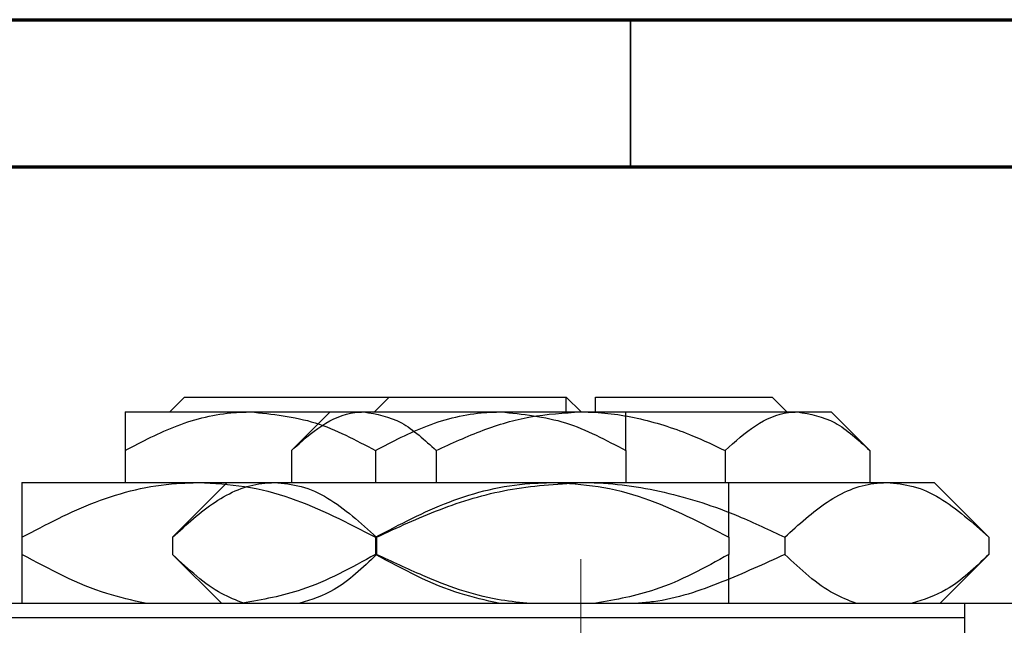
# Model space of a CAD drawing. Units: millimetres. Extents: x -67 to 460, y -68 to 292.
# Drawn here: x 94 to 128, y 271 to 292 of the extents above; entities that cross this region are included whole.
import ezdxf

# ---------------------------------------------------------------- set-up
doc = ezdxf.new("R2010")
doc.units = ezdxf.units.MM

# ---------------------------------------------------------------- blocks, each defined once
blk = doc.blocks.new('SW_CENTERMARKSYMBOL_4')
at = {"color": 0, "linetype": 'Continuous', "lineweight": 18}
blk.add_line((0, 5), (0, 46.5), dxfattribs=at)

msp = doc.modelspace()

# ---------------------------------------------------------------- linework, layer by layer
at = {"color": 7, "linetype": 'Continuous', "lineweight": 70}
for p, q in [((15, 292), (415, 292)), ((20, 287), (410, 287))]:
    msp.add_line(p, q, dxfattribs=at)
at = {"color": 7, "linetype": 'Continuous', "lineweight": 35}
msp.add_line((115, 287), (115, 292), dxfattribs=at)
at = {"color": 7, "linetype": 'Continuous', "lineweight": 25}
for p, q in [((99.357, 278.676), (99.858, 279.176)), ((99.858, 279.176), (112.82, 279.176)), ((106.809, 279.176), (106.309, 278.676)), ((106.809, 279.176), (112.809, 279.176)), ((112.809, 279.176), (112.809, 278.676)), ((112.82, 279.176), (113.321, 278.676)), ((113.809, 279.176), (119.809, 279.176)), ((113.809, 278.676), (113.809, 279.176)), ((120.309, 278.676), (119.809, 279.176)), ((97.839, 278.676), (102.089, 278.676)), ((102.089, 278.676), (110.589, 278.676)), ((104.809, 278.676), (103.494, 277.361)), ((104.809, 278.676), (105.948, 278.676)), ((105.948, 278.676), (113.309, 278.676)), ((110.589, 278.676), (114.839, 278.676)), ((113.309, 278.676), (120.67, 278.676)), ((120.67, 278.676), (121.809, 278.676)), ((123.124, 277.361), (121.809, 278.676)), ((97.839, 277.361), (97.839, 276.276)), ((103.494, 277.361), (103.494, 276.276)), ((106.339, 277.361), (106.339, 276.276)), ((108.402, 277.361), (108.402, 276.276)), ((114.839, 277.361), (114.839, 276.276)), ((118.217, 277.361), (118.217, 276.276)), ((123.124, 277.361), (123.124, 276.276)), ((94.339, 276.276), (100.339, 276.276)), ((101.309, 276.276), (99.453, 274.42)), ((100.339, 276.276), (112.339, 276.276)), ((101.309, 276.276), (102.917, 276.276)), ((102.917, 276.276), (113.309, 276.276)), ((112.339, 276.276), (118.339, 276.276)), ((113.309, 276.276), (123.702, 276.276)), ((123.702, 276.276), (125.309, 276.276)), ((127.166, 274.42), (125.309, 276.276)), ((94.339, 274.42), (94.339, 273.833)), ((99.453, 274.42), (99.453, 273.833)), ((106.339, 274.42), (106.339, 273.833)), ((106.381, 274.42), (106.381, 273.833)), ((118.339, 274.42), (118.339, 273.833)), ((120.237, 274.42), (120.237, 273.833)), ((127.166, 274.42), (127.166, 273.833)), ((99.453, 273.833), (101.109, 272.176)), ((125.509, 272.176), (127.166, 273.833)), ((42.809, 272.176), (183.809, 272.176)), ((82.339, 272.176), (126.339, 272.176)), ((126.339, 272.176), (126.339, 271.676)), ((126.339, 271.676), (82.339, 271.676)), ((126.339, 271.676), (126.339, 182.676))]:
    msp.add_line(p, q, dxfattribs=at)
for points, knots in [([(97.839, 277.361), (98.421, 277.668), (99.605, 278.293), (101.072, 278.649), (101.911, 278.671), (102.089, 278.676)], [0, 0, 0, 0, 0.432385, 0.879553, 1, 1, 1, 1]), ([(97.839, 278.676), (97.839, 278.675), (97.839, 278.669), (97.839, 278.483), (97.839, 277.976), (97.839, 277.535), (97.839, 277.361)], [0, 0, 0, 0, 0.049856, 0.399906, 0.762519, 1, 1, 1, 1]), ([(102.089, 278.676), (102.837, 278.6), (104.32, 278.449), (105.67, 277.722), (106.339, 277.361)], [0, 0, 0, 0, 0.503999, 1, 1, 1, 1]), ([(103.494, 277.361), (103.83, 277.668), (104.514, 278.293), (105.361, 278.649), (105.845, 278.671), (105.948, 278.676)], [0, 0, 0, 0, 0.4323846, 0.8795531, 1, 1, 1, 1]), ([(105.948, 278.676), (106.38, 278.6), (107.236, 278.449), (108.015, 277.722), (108.402, 277.361)], [0, 0, 0, 0, 0.503999, 1, 1, 1, 1]), ([(106.339, 277.361), (106.921, 277.668), (108.105, 278.293), (109.572, 278.649), (110.411, 278.671), (110.589, 278.676)], [0, 0, 0, 0, 0.4323846, 0.8795531, 1, 1, 1, 1]), ([(108.402, 277.361), (108.927, 277.605), (109.956, 278.083), (111.606, 278.573), (112.736, 278.641), (113.309, 278.676)], [0, 0, 0, 0, 0.338872, 0.66469, 1, 1, 1, 1]), ([(110.589, 278.676), (111.337, 278.6), (112.82, 278.449), (114.17, 277.722), (114.839, 277.361)], [0, 0, 0, 0, 0.503999, 1, 1, 1, 1]), ([(113.309, 278.676), (113.394, 278.675), (114.077, 278.669), (115.376, 278.483), (116.925, 277.976), (117.85, 277.535), (118.217, 277.361)], [0, 0, 0, 0, 0.049856, 0.399906, 0.762519, 1, 1, 1, 1]), ([(114.839, 277.361), (114.839, 277.605), (114.839, 278.083), (114.839, 278.573), (114.839, 278.641), (114.839, 278.676)], [0, 0, 0, 0, 0.338872, 0.66469, 1, 1, 1, 1]), ([(118.217, 277.361), (118.553, 277.668), (119.236, 278.293), (120.083, 278.649), (120.568, 278.671), (120.67, 278.676)], [0, 0, 0, 0, 0.432385, 0.879553, 1, 1, 1, 1]), ([(120.67, 278.676), (121.102, 278.6), (121.959, 278.449), (122.738, 277.722), (123.124, 277.361)], [0, 0, 0, 0, 0.503999, 1, 1, 1, 1]), ([(94.339, 274.42), (95.161, 274.853), (96.832, 275.736), (98.904, 276.238), (100.088, 276.269), (100.339, 276.276)], [0, 0, 0, 0, 0.432386, 0.879555, 1, 1, 1, 1]), ([(94.339, 276.276), (94.339, 276.275), (94.339, 276.268), (94.339, 276.015), (94.339, 275.295), (94.339, 274.667), (94.339, 274.42)], [0, 0, 0, 0, 0.040578, 0.394191, 0.760864, 1, 1, 1, 1]), ([(99.453, 274.42), (99.927, 274.853), (100.892, 275.736), (102.088, 276.238), (102.772, 276.269), (102.917, 276.276)], [0, 0, 0, 0, 0.432386, 0.879555, 1, 1, 1, 1]), ([(100.339, 276.276), (100.861, 276.249), (101.914, 276.194), (103.963, 275.658), (105.394, 274.912), (106.339, 274.42)], [0, 0, 0, 0, 0.249707, 0.504624, 1, 1, 1, 1]), ([(102.917, 276.276), (103.218, 276.249), (103.826, 276.194), (105.009, 275.658), (105.835, 274.912), (106.381, 274.42)], [0, 0, 0, 0, 0.2497067, 0.5046243, 1, 1, 1, 1]), ([(106.339, 274.42), (107.161, 274.853), (108.832, 275.736), (110.904, 276.238), (112.088, 276.269), (112.339, 276.276)], [0, 0, 0, 0, 0.432386, 0.879555, 1, 1, 1, 1]), ([(106.381, 274.42), (107.086, 274.748), (108.52, 275.415), (110.845, 276.123), (112.48, 276.224), (113.309, 276.276)], [0, 0, 0, 0, 0.322498, 0.656214, 1, 1, 1, 1]), ([(112.339, 276.276), (112.861, 276.249), (113.914, 276.194), (115.963, 275.658), (117.394, 274.912), (118.339, 274.42)], [0, 0, 0, 0, 0.249707, 0.504624, 1, 1, 1, 1]), ([(113.309, 276.276), (113.407, 276.275), (114.357, 276.268), (116.189, 276.015), (118.397, 275.295), (119.717, 274.667), (120.237, 274.42)], [0, 0, 0, 0, 0.040578, 0.394191, 0.760864, 1, 1, 1, 1]), ([(118.339, 274.42), (118.339, 274.748), (118.339, 275.415), (118.339, 276.123), (118.339, 276.224), (118.339, 276.276)], [0, 0, 0, 0, 0.322498, 0.656214, 1, 1, 1, 1]), ([(120.237, 274.42), (120.712, 274.853), (121.677, 275.736), (122.873, 276.238), (123.556, 276.269), (123.702, 276.276)], [0, 0, 0, 0, 0.432386, 0.879555, 1, 1, 1, 1]), ([(123.702, 276.276), (124.003, 276.249), (124.611, 276.194), (125.794, 275.658), (126.62, 274.912), (127.166, 274.42)], [0, 0, 0, 0, 0.249707, 0.504624, 1, 1, 1, 1]), ([(98.52, 272.176), (98.084, 272.274), (96.63, 272.599), (95.282, 273.325), (94.339, 273.833)], [0, 0, 0, 0, 0.300173, 1, 1, 1, 1]), ([(94.339, 273.833), (94.339, 273.51), (94.339, 272.854), (94.339, 272.276), (94.339, 272.191), (94.339, 272.176)], [0, 0, 0, 0, 0.443366, 0.902156, 1, 1, 1, 1]), ([(101.867, 272.176), (101.615, 272.274), (100.775, 272.599), (99.997, 273.325), (99.453, 273.833)], [0, 0, 0, 0, 0.3001733, 1, 1, 1, 1]), ([(106.339, 273.833), (105.52, 273.379), (104.08, 272.582), (102.505, 272.298), (101.826, 272.176)], [0, 0, 0, 0, 0.568911, 1, 1, 1, 1]), ([(106.381, 273.833), (105.908, 273.379), (105.077, 272.582), (104.168, 272.298), (103.776, 272.176)], [0, 0, 0, 0, 0.568911, 1, 1, 1, 1]), ([(110.52, 272.176), (110.084, 272.274), (108.63, 272.599), (107.282, 273.325), (106.339, 273.833)], [0, 0, 0, 0, 0.300173, 1, 1, 1, 1]), ([(111.486, 272.176), (111.149, 272.212), (109.932, 272.339), (108.222, 272.969), (106.902, 273.588), (106.381, 273.833)], [0, 0, 0, 0, 0.187999, 0.679472, 1, 1, 1, 1]), ([(118.339, 273.833), (117.52, 273.379), (116.08, 272.582), (114.505, 272.298), (113.826, 272.176)], [0, 0, 0, 0, 0.568911, 1, 1, 1, 1]), ([(120.237, 273.833), (119.532, 273.51), (118.096, 272.854), (116.415, 272.276), (115.441, 272.191), (115.27, 272.176)], [0, 0, 0, 0, 0.443366, 0.902156, 1, 1, 1, 1]), ([(118.339, 272.176), (118.339, 272.212), (118.339, 272.339), (118.339, 272.969), (118.339, 273.588), (118.339, 273.833)], [0, 0, 0, 0, 0.187999, 0.679472, 1, 1, 1, 1]), ([(122.651, 272.176), (122.399, 272.274), (121.56, 272.599), (120.782, 273.325), (120.237, 273.833)], [0, 0, 0, 0, 0.300173, 1, 1, 1, 1]), ([(127.166, 273.833), (126.693, 273.379), (125.861, 272.582), (124.952, 272.298), (124.56, 272.176)], [0, 0, 0, 0, 0.568911, 1, 1, 1, 1])]:
    msp.add_open_spline(points, degree=3, knots=knots, dxfattribs=at)

# ---------------------------------------------------------------- block references
at = {"color": 7, "linetype": 'Continuous', "lineweight": 0}
msp.add_blockref('SW_CENTERMARKSYMBOL_4', (113.309, 227.176), dxfattribs=at)

doc.saveas('drawing.dxf')
